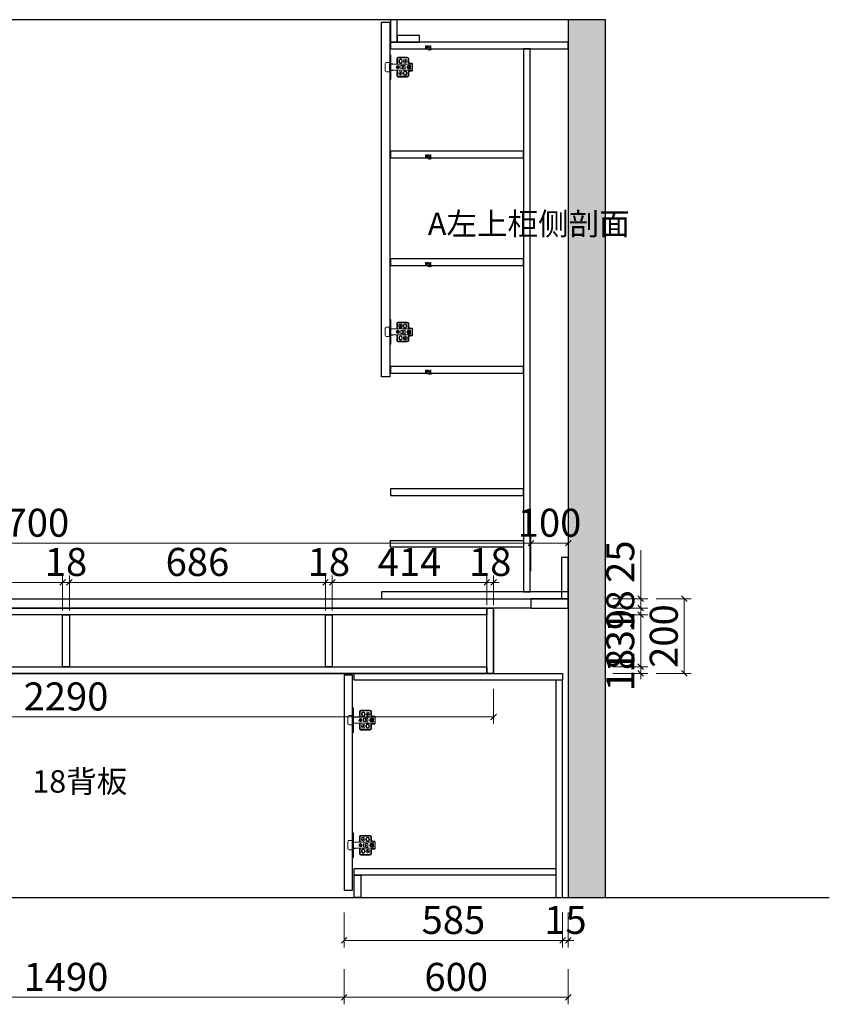
# Model space of a CAD drawing. Units: millimetres. Extents: x 29566289 to 29576072, y 156087 to 160360.
# Drawn here: x 29573904 to 29576072, y 157439 to 160075 of the extents above; entities that cross this region are included whole.
import ezdxf

# ---------------------------------------------------------------- set-up
doc = ezdxf.new("R2010")
doc.units = ezdxf.units.MM
doc.header["$MEASUREMENT"] = 0
doc.header["$PDMODE"] = 3
for name, color, linetype in [('帝森基层', 8, 'Continuous'), ('帝森木制品', 7, 'Continuous'), ('曾工木制品', 7, 'Continuous')]:
    doc.layers.add(name, color=color, linetype=linetype)
doc.styles.add('帝森标注0.5', font='txt', dxfattribs={"width": 0.5})
doc.dimstyles.new('帝森标注', dxfattribs={"dimscale": 15, "dimtxt": 5, "dimasz": 1, "dimexe": 1.25, "dimexo": 0.5, "dimgap": 0.5, "dimtad": 1, "dimdec": 0, "dimdsep": 46, "dimtxsty": '帝森标注0.5', "dimblk": 'OBLIQUE', "dimcen": 2.5, "dimclrd": 3, "dimclre": 3, "dimclrt": 1, "dimadec": 0, "dimazin": 0, "dimtfac": 1, "dimtdec": 0, "dimtix": 1, "dimtmove": 1, "dimatfit": 2, "dimldrblk": 'CCD_Leader_Arrow', "dimfxl": 5, "dimfxlon": 1, "dimlwd": 5, "dimlwe": 5, "dimarcsym": 0})

# ---------------------------------------------------------------- blocks, each defined once
blk = doc.blocks.new('A$C09710BB6')
at = {"layer": '曾工木制品', "color": 4, "linetype": 'ByBlock', "lineweight": 5}
for p, q in [((10, 55.5), (10, 47.5)), ((12, 55.5), (12, 47.5)), ((38, 59.5), (14, 59.5)), ((38, 57.5), (14, 57.5)), ((40, 41), (40, 55.5)), ((42, 43), (42, 55.5)), ((58, 66), (61, 66)), ((58, 66), (58, 33)), ((58, 55), (61, 52)), ((61, 66), (61, 33)), ((0, 41.5), (2, 43.5)), ((0, 41.5), (0, 36.5)), ((6, 41.5), (0, 41.5)), ((0, 41), (58, 41)), ((0, 36.5), (0, 24.5)), ((3.7, 35.5), (0, 36.5)), ((3.7, 30.5), (0, 29.5)), ((6, 43.5), (2, 43.5)), ((5.8, 33.6), (8.5, 33.6)), ((5.8, 32.5), (8.5, 32.5)), ((8, 38), (10, 38)), ((8, 28), (10, 28)), ((8.5, 33.6), (8.5, 37.3)), ((9.6, 36.6), (8.5, 36.6)), ((8.5, 28.8), (8.5, 32.5)), ((9.6, 29.4), (8.5, 29.4)), ((9.6, 33.6), (9.6, 37.2)), ((9.6, 33.6), (12.2, 33.6)), ((9.6, 28.8), (9.6, 32.5)), ((9.6, 32.5), (12.2, 32.5)), ((20, 37.8), (20, 28.3)), ((25, 37.8), (20, 37.8)), ((25, 28.3), (20, 28.3)), ((25, 37.8), (25, 37)), ((31, 37), (25, 37)), ((25, 29), (25, 28.3)), ((31, 29), (25, 29)), ((27.5, 50.5), (27.5, 47.5)), ((29, 50.5), (29, 47.5)), ((31, 37), (31, 29)), ((35, 50.5), (35, 47.5)), ((35.5, 33.6), (38.5, 33.6)), ((35.5, 32.5), (38.5, 32.5)), ((36.5, 50.5), (36.5, 47.5)), ((38.5, 33.6), (38.5, 36.5)), ((38.5, 29.5), (38.5, 32.5)), ((39.6, 33.6), (39.6, 36.5)), ((39.6, 33.6), (42.5, 33.6)), ((39.6, 29.5), (39.6, 32.5)), ((39.6, 32.5), (42.5, 32.5)), ((40, 41), (42, 43)), ((52.5, 41.6), (52.5, 41)), ((52.5, 41.6), (56.5, 41.6)), ((56.5, 41.6), (56.5, 41)), ((61, 48), (58, 45)), ((58, 43), (61, 43)), ((58, 0), (58, 33)), ((61, 45.5), (70, 45.5)), ((61, 0), (61, 33)), ((62, 42), (62, 33)), ((62, 24), (62, 33)), ((73, 42.5), (73, 23.5)), ((73, 23.5), (73, 33)), ((0, 25), (58, 25)), ((6, 24.5), (0, 24.5)), ((0, 24.5), (2, 22.5)), ((6, 22.5), (2, 22.5)), ((10, 18.5), (10, 10.5)), ((12, 18.5), (12, 10.5)), ((14, 8.5), (38, 8.5)), ((14, 6.5), (38, 6.5)), ((15.5, 15.5), (15.5, 18.5)), ((17, 15.5), (17, 18.5)), ((23, 15.5), (23, 18.5)), ((24.5, 15.5), (24.5, 18.5)), ((40, 10.5), (40, 25)), ((40, 25), (42, 23)), ((42, 10.5), (42, 23)), ((52.5, 24.4), (52.5, 25)), ((52.5, 24.4), (56.5, 24.4)), ((56.5, 24.4), (56.5, 25)), ((58, 23), (61, 23)), ((61, 18), (58, 21)), ((58, 11), (61, 14)), ((58, 0), (61, 0)), ((61, 20.5), (70, 20.5))]:
    blk.add_line(p, q, dxfattribs=at)
for centre, radius in [((19.5, 49), 5), ((19.5, 49), 2), ((25, 33), 2), ((39, 33), 4.5), ((39, 33), 3.5), ((32, 17), 5), ((32, 17), 2)]:
    blk.add_circle(centre, radius, dxfattribs=at)
for centre, radius, start, end in [((14, 55.5), 4, 90, 180), ((14, 55.5), 2, 90, 180), ((32, 50.5), 4.5, 0, 180), ((32, 50.5), 3, 0, 180), ((38, 55.5), 4, 0, 90), ((38, 55.5), 2, 0, 90), ((8, 33), 5, 90, 150), ((8, 33), 5, 210, 270), ((9, 33), 4.25, 97.4356, 180), ((9, 33), 4.25, 180, 262.5644), ((9, 33), 3.25, 170.2569, 189.7431), ((6, 47.5), 6, 270, 0), ((6, 47.5), 4, 270, 0), ((9, 33), 4.25, 0, 82.5644), ((9, 33), 4.25, 277.4356, 0), ((10, 33), 5, 270, 90), ((9, 33), 3.25, 350.2569, 9.7431), ((32, 47.5), 4.5, 180, 0), ((32, 47.5), 3, 180, 0), ((60.7, 41.7), 1.32, 13.8617, 77.6771), ((70, 42.5), 3, 0, 90), ((6, 18.5), 6, 0, 90), ((6, 18.5), 4, 0, 90), ((14, 10.5), 4, 180, 270), ((14, 10.5), 2, 180, 270), ((20, 18.5), 4.5, 0, 180), ((20, 15.5), 4.5, 180, 0), ((20, 18.5), 3, 0, 180), ((20, 15.5), 3, 180, 0), ((38, 10.5), 2, 270, 0), ((38, 10.5), 4, 270, 0), ((60.7, 24.3), 1.32, 282.3229, 346.1383), ((70, 23.5), 3, 270, 0)]:
    blk.add_arc(centre, radius, start, end, dxfattribs=at)
blk = doc.blocks.new('_Oblique')
at = {"color": 0, "linetype": 'ByBlock', "lineweight": -2}
blk.add_line((-0.5, -0.5), (0.5, 0.5), dxfattribs=at)
blk = doc.blocks.new('*D92')
at = {"layer": 'Defpoints', "color": 0, "ltscale": 3, "transparency": 16777216}
for p in [(29575272.6, 158673.1), (29572572.6, 158524.5), (29575272.6, 158512)]:
    blk.add_point(p, dxfattribs=at)
at = {"layer": '帝森木制品', "color": 3, "lineweight": 5, "ltscale": 3, "transparency": 16777216}
for p, q in [((29572572.6, 158598.1), (29572572.6, 158691.9)), ((29575272.6, 158598.1), (29575272.6, 158691.9)), ((29572572.6, 158673.1), (29575272.6, 158673.1))]:
    blk.add_line(p, q, dxfattribs=at)
at = {"layer": '帝森木制品', "color": 3, "lineweight": 5, "ltscale": 3, "transparency": 16777216, "xscale": 15, "yscale": 15, "zscale": 15, "rotation": 180}
blk.add_blockref('_Oblique', (29572572.6, 158673.1), dxfattribs=at)
at = {"layer": '帝森木制品', "color": 3, "lineweight": 5, "ltscale": 3, "transparency": 16777216, "xscale": 15, "yscale": 15, "zscale": 15}
blk.add_blockref('_Oblique', (29575272.6, 158673.1), dxfattribs=at)
at = {"layer": '帝森木制品', "color": 1, "ltscale": 3, "transparency": 16777216, "insert": (29573922.6, 158718.1), "char_height": 75, "attachment_point": 5, "style": '帝森标注0.5'}
blk.add_mtext('2700', dxfattribs=at)
blk = doc.blocks.new('CCD_Leader_Arrow')
at = {"color": 0, "linetype": 'ByBlock'}
blk.add_line((0, 0), (-1, 0), dxfattribs=at)
for points in [[(-0.86, 0.67), (-0.6, 0.85), (-0.24, 0), (0, 0)], [(-0.86, -0.67), (-0.6, -0.85), (-0.24, 0), (0, 0)]]:
    blk.add_solid(points, dxfattribs=at)
blk = doc.blocks.new('*D93')
at = {"layer": 'Defpoints', "color": 0, "ltscale": 3, "transparency": 16777216}
for p in [(29575372.6, 158673.1), (29575372.6, 158533.5), (29575272.6, 158512)]:
    blk.add_point(p, dxfattribs=at)
at = {"layer": '帝森木制品', "color": 3, "lineweight": 5, "ltscale": 3, "transparency": 16777216}
for p, q in [((29575272.6, 158598.1), (29575272.6, 158691.9)), ((29575372.6, 158598.1), (29575372.6, 158691.9)), ((29575272.6, 158673.1), (29575372.6, 158673.1))]:
    blk.add_line(p, q, dxfattribs=at)
at = {"layer": '帝森木制品', "color": 3, "lineweight": 5, "ltscale": 3, "transparency": 16777216, "xscale": 15, "yscale": 15, "zscale": 15, "rotation": 180}
blk.add_blockref('_Oblique', (29575272.6, 158673.1), dxfattribs=at)
at = {"layer": '帝森木制品', "color": 3, "lineweight": 5, "ltscale": 3, "transparency": 16777216, "xscale": 15, "yscale": 15, "zscale": 15}
blk.add_blockref('_Oblique', (29575372.6, 158673.1), dxfattribs=at)
at = {"layer": '帝森木制品', "color": 1, "ltscale": 3, "transparency": 16777216, "insert": (29575322.6, 158718.1), "char_height": 75, "attachment_point": 5, "style": '帝森标注0.5'}
blk.add_mtext('100', dxfattribs=at)
blk = doc.blocks.new('*D96')
at = {"layer": 'Defpoints', "color": 0, "ltscale": 3, "transparency": 16777216}
for p in [(29574018.6, 158568.2), (29573332.6, 158481.5), (29574018.6, 158481.5)]:
    blk.add_point(p, dxfattribs=at)
at = {"layer": '帝森木制品', "color": 3, "lineweight": 5, "ltscale": 3, "transparency": 16777216}
for p, q in [((29573332.6, 158493.2), (29573332.6, 158586.9)), ((29574018.6, 158493.2), (29574018.6, 158586.9)), ((29573332.6, 158568.2), (29574018.6, 158568.2))]:
    blk.add_line(p, q, dxfattribs=at)
at = {"layer": '帝森木制品', "color": 3, "lineweight": 5, "ltscale": 3, "transparency": 16777216, "xscale": 15, "yscale": 15, "zscale": 15, "rotation": 180}
blk.add_blockref('_Oblique', (29573332.6, 158568.2), dxfattribs=at)
at = {"layer": '帝森木制品', "color": 3, "lineweight": 5, "ltscale": 3, "transparency": 16777216, "xscale": 15, "yscale": 15, "zscale": 15}
blk.add_blockref('_Oblique', (29574018.6, 158568.2), dxfattribs=at)
at = {"layer": '帝森木制品', "color": 1, "ltscale": 3, "transparency": 16777216, "insert": (29573675.6, 158613.2), "char_height": 75, "attachment_point": 5, "style": '帝森标注0.5'}
blk.add_mtext('686', dxfattribs=at)
blk = doc.blocks.new('*D97')
at = {"layer": 'Defpoints', "color": 0, "ltscale": 3, "transparency": 16777216}
for p in [(29574036.6, 158568.2), (29574018.6, 158481.5), (29574036.6, 158481.5)]:
    blk.add_point(p, dxfattribs=at)
at = {"layer": '帝森木制品', "color": 3, "lineweight": 5, "ltscale": 3, "transparency": 16777216}
for p, q in [((29574018.6, 158493.2), (29574018.6, 158586.9)), ((29574036.6, 158493.2), (29574036.6, 158586.9)), ((29574018.6, 158568.2), (29574003.6, 158568.2)), ((29574018.6, 158568.2), (29574036.6, 158568.2)), ((29574036.6, 158568.2), (29574051.6, 158568.2))]:
    blk.add_line(p, q, dxfattribs=at)
at = {"layer": '帝森木制品', "color": 3, "lineweight": 5, "ltscale": 3, "transparency": 16777216, "xscale": 15, "yscale": 15, "zscale": 15}
blk.add_blockref('_Oblique', (29574018.6, 158568.2), dxfattribs=at)
at = {"layer": '帝森木制品', "color": 3, "lineweight": 5, "ltscale": 3, "transparency": 16777216, "xscale": 15, "yscale": 15, "zscale": 15, "rotation": 180}
blk.add_blockref('_Oblique', (29574036.6, 158568.2), dxfattribs=at)
at = {"layer": '帝森木制品', "color": 1, "ltscale": 3, "transparency": 16777216, "insert": (29574027.6, 158613.2), "char_height": 75, "attachment_point": 5, "style": '帝森标注0.5'}
blk.add_mtext('18', dxfattribs=at)
blk = doc.blocks.new('*D98')
at = {"layer": 'Defpoints', "color": 0, "ltscale": 3, "transparency": 16777216}
for p in [(29574722.6, 158568.2), (29574036.6, 158481.5), (29574722.6, 158481.5)]:
    blk.add_point(p, dxfattribs=at)
at = {"layer": '帝森木制品', "color": 3, "lineweight": 5, "ltscale": 3, "transparency": 16777216}
for p, q in [((29574036.6, 158493.2), (29574036.6, 158586.9)), ((29574722.6, 158493.2), (29574722.6, 158586.9)), ((29574036.6, 158568.2), (29574722.6, 158568.2))]:
    blk.add_line(p, q, dxfattribs=at)
at = {"layer": '帝森木制品', "color": 3, "lineweight": 5, "ltscale": 3, "transparency": 16777216, "xscale": 15, "yscale": 15, "zscale": 15, "rotation": 180}
blk.add_blockref('_Oblique', (29574036.6, 158568.2), dxfattribs=at)
at = {"layer": '帝森木制品', "color": 3, "lineweight": 5, "ltscale": 3, "transparency": 16777216, "xscale": 15, "yscale": 15, "zscale": 15}
blk.add_blockref('_Oblique', (29574722.6, 158568.2), dxfattribs=at)
at = {"layer": '帝森木制品', "color": 1, "ltscale": 3, "transparency": 16777216, "insert": (29574379.6, 158613.2), "char_height": 75, "attachment_point": 5, "style": '帝森标注0.5'}
blk.add_mtext('686', dxfattribs=at)
blk = doc.blocks.new('*D99')
at = {"layer": 'Defpoints', "color": 0, "ltscale": 3, "transparency": 16777216}
for p in [(29574740.6, 158568.2), (29574722.6, 158481.5), (29574740.6, 158481.5)]:
    blk.add_point(p, dxfattribs=at)
at = {"layer": '帝森木制品', "color": 3, "lineweight": 5, "ltscale": 3, "transparency": 16777216}
for p, q in [((29574722.6, 158493.2), (29574722.6, 158586.9)), ((29574740.6, 158493.2), (29574740.6, 158586.9)), ((29574722.6, 158568.2), (29574707.6, 158568.2)), ((29574722.6, 158568.2), (29574740.6, 158568.2)), ((29574740.6, 158568.2), (29574755.6, 158568.2))]:
    blk.add_line(p, q, dxfattribs=at)
at = {"layer": '帝森木制品', "color": 3, "lineweight": 5, "ltscale": 3, "transparency": 16777216, "xscale": 15, "yscale": 15, "zscale": 15}
blk.add_blockref('_Oblique', (29574722.6, 158568.2), dxfattribs=at)
at = {"layer": '帝森木制品', "color": 3, "lineweight": 5, "ltscale": 3, "transparency": 16777216, "xscale": 15, "yscale": 15, "zscale": 15, "rotation": 180}
blk.add_blockref('_Oblique', (29574740.6, 158568.2), dxfattribs=at)
at = {"layer": '帝森木制品', "color": 1, "ltscale": 3, "transparency": 16777216, "insert": (29574731.6, 158613.2), "char_height": 75, "attachment_point": 5, "style": '帝森标注0.5'}
blk.add_mtext('18', dxfattribs=at)
blk = doc.blocks.new('*D100')
at = {"layer": 'Defpoints', "color": 0, "ltscale": 3, "transparency": 16777216}
for p in [(29575154.6, 158568.2), (29575154.6, 158499.5), (29574740.6, 158481.5)]:
    blk.add_point(p, dxfattribs=at)
at = {"layer": '帝森木制品', "color": 3, "lineweight": 5, "ltscale": 3, "transparency": 16777216}
for p, q in [((29574740.6, 158493.2), (29574740.6, 158586.9)), ((29575154.6, 158507), (29575154.6, 158586.9)), ((29574740.6, 158568.2), (29575154.6, 158568.2))]:
    blk.add_line(p, q, dxfattribs=at)
at = {"layer": '帝森木制品', "color": 3, "lineweight": 5, "ltscale": 3, "transparency": 16777216, "xscale": 15, "yscale": 15, "zscale": 15, "rotation": 180}
blk.add_blockref('_Oblique', (29574740.6, 158568.2), dxfattribs=at)
at = {"layer": '帝森木制品', "color": 3, "lineweight": 5, "ltscale": 3, "transparency": 16777216, "xscale": 15, "yscale": 15, "zscale": 15}
blk.add_blockref('_Oblique', (29575154.6, 158568.2), dxfattribs=at)
at = {"layer": '帝森木制品', "color": 1, "ltscale": 3, "transparency": 16777216, "insert": (29574947.6, 158613.2), "char_height": 75, "attachment_point": 5, "style": '帝森标注0.5'}
blk.add_mtext('414', dxfattribs=at)
blk = doc.blocks.new('*D102')
at = {"layer": 'Defpoints', "color": 0, "ltscale": 3, "transparency": 16777216}
for p in [(29573282.6, 157744.5), (29574772.6, 157744.5), (29574772.6, 157457.4)]:
    blk.add_point(p, dxfattribs=at)
at = {"layer": '帝森木制品', "color": 3, "lineweight": 5, "ltscale": 3, "transparency": 16777216}
for p, q in [((29573282.6, 157532.4), (29573282.6, 157438.7)), ((29574772.6, 157532.4), (29574772.6, 157438.7)), ((29573282.6, 157457.4), (29574772.6, 157457.4))]:
    blk.add_line(p, q, dxfattribs=at)
at = {"layer": '帝森木制品', "color": 3, "lineweight": 5, "ltscale": 3, "transparency": 16777216, "xscale": 15, "yscale": 15, "zscale": 15, "rotation": 180}
blk.add_blockref('_Oblique', (29573282.6, 157457.4), dxfattribs=at)
at = {"layer": '帝森木制品', "color": 3, "lineweight": 5, "ltscale": 3, "transparency": 16777216, "xscale": 15, "yscale": 15, "zscale": 15}
blk.add_blockref('_Oblique', (29574772.6, 157457.4), dxfattribs=at)
at = {"layer": '帝森木制品', "color": 1, "ltscale": 3, "transparency": 16777216, "insert": (29574027.6, 157502.4), "char_height": 75, "attachment_point": 5, "style": '帝森标注0.5'}
blk.add_mtext('1490', dxfattribs=at)
blk = doc.blocks.new('*D103')
at = {"layer": 'Defpoints', "color": 0, "ltscale": 3, "transparency": 16777216}
for p in [(29574772.6, 157744.5), (29575372.6, 157724.5), (29575372.6, 157457.4)]:
    blk.add_point(p, dxfattribs=at)
at = {"layer": '帝森木制品', "color": 3, "lineweight": 5, "ltscale": 3, "transparency": 16777216}
for p, q in [((29574772.6, 157532.4), (29574772.6, 157438.7)), ((29575372.6, 157532.4), (29575372.6, 157438.7)), ((29574772.6, 157457.4), (29575372.6, 157457.4))]:
    blk.add_line(p, q, dxfattribs=at)
at = {"layer": '帝森木制品', "color": 3, "lineweight": 5, "ltscale": 3, "transparency": 16777216, "xscale": 15, "yscale": 15, "zscale": 15, "rotation": 180}
blk.add_blockref('_Oblique', (29574772.6, 157457.4), dxfattribs=at)
at = {"layer": '帝森木制品', "color": 3, "lineweight": 5, "ltscale": 3, "transparency": 16777216, "xscale": 15, "yscale": 15, "zscale": 15}
blk.add_blockref('_Oblique', (29575372.6, 157457.4), dxfattribs=at)
at = {"layer": '帝森木制品', "color": 1, "ltscale": 3, "transparency": 16777216, "insert": (29575072.6, 157502.4), "char_height": 75, "attachment_point": 5, "style": '帝森标注0.5'}
blk.add_mtext('600', dxfattribs=at)
blk = doc.blocks.new('*D104')
at = {"layer": 'Defpoints', "color": 0, "ltscale": 3, "transparency": 16777216}
for p in [(29574772.6, 157744.5), (29575357.6, 157724.5), (29574772.6, 157609.8)]:
    blk.add_point(p, dxfattribs=at)
at = {"layer": '帝森木制品', "color": 3, "lineweight": 5, "ltscale": 3, "transparency": 16777216}
for p, q in [((29574772.6, 157684.8), (29574772.6, 157591)), ((29575357.6, 157684.8), (29575357.6, 157591)), ((29575357.6, 157609.8), (29574772.6, 157609.8))]:
    blk.add_line(p, q, dxfattribs=at)
at = {"layer": '帝森木制品', "color": 3, "lineweight": 5, "ltscale": 3, "transparency": 16777216, "xscale": 15, "yscale": 15, "zscale": 15, "rotation": 180}
blk.add_blockref('_Oblique', (29574772.6, 157609.8), dxfattribs=at)
at = {"layer": '帝森木制品', "color": 3, "lineweight": 5, "ltscale": 3, "transparency": 16777216, "xscale": 15, "yscale": 15, "zscale": 15}
blk.add_blockref('_Oblique', (29575357.6, 157609.8), dxfattribs=at)
at = {"layer": '帝森木制品', "color": 1, "ltscale": 3, "transparency": 16777216, "insert": (29575065.1, 157654.8), "char_height": 75, "attachment_point": 5, "style": '帝森标注0.5'}
blk.add_mtext('585', dxfattribs=at)
blk = doc.blocks.new('*D105')
at = {"layer": 'Defpoints', "color": 0, "ltscale": 3, "transparency": 16777216}
for p in [(29575357.6, 157724.5), (29575372.6, 157724.5), (29575372.6, 157609.8)]:
    blk.add_point(p, dxfattribs=at)
at = {"layer": '帝森木制品', "color": 3, "lineweight": 5, "ltscale": 3, "transparency": 16777216}
for p, q in [((29575357.6, 157684.8), (29575357.6, 157591)), ((29575372.6, 157684.8), (29575372.6, 157591)), ((29575357.6, 157609.8), (29575342.6, 157609.8)), ((29575357.6, 157609.8), (29575372.6, 157609.8)), ((29575372.6, 157609.8), (29575387.6, 157609.8))]:
    blk.add_line(p, q, dxfattribs=at)
at = {"layer": '帝森木制品', "color": 3, "lineweight": 5, "ltscale": 3, "transparency": 16777216, "xscale": 15, "yscale": 15, "zscale": 15}
blk.add_blockref('_Oblique', (29575357.6, 157609.8), dxfattribs=at)
at = {"layer": '帝森木制品', "color": 3, "lineweight": 5, "ltscale": 3, "transparency": 16777216, "xscale": 15, "yscale": 15, "zscale": 15, "rotation": 180}
blk.add_blockref('_Oblique', (29575372.6, 157609.8), dxfattribs=at)
at = {"layer": '帝森木制品', "color": 1, "ltscale": 3, "transparency": 16777216, "insert": (29575365.1, 157654.8), "char_height": 75, "attachment_point": 5, "style": '帝森标注0.5'}
blk.add_mtext('15', dxfattribs=at)
blk = doc.blocks.new('A$C68FD29DD')
at = {"layer": '曾工木制品', "color": 4, "linetype": 'Continuous', "lineweight": 9}
for p, q in [((1.7, 3.2), (0.2, 3.2)), ((0.2, 3.2), (0.2, 2.4)), ((0.5, 2.2), (1.4, 2.2)), ((1.6, 10.1), (1.2, 9.7)), ((1.2, 9.7), (1.2, 9.7)), ((1.2, 9.7), (1.6, 9.2)), ((1.6, 8.6), (1.2, 8.2)), ((1.2, 8.2), (1.2, 8.2)), ((1.2, 8.2), (1.6, 7.7)), ((1.6, 7.1), (1.2, 6.7)), ((1.2, 6.7), (1.2, 6.7)), ((1.2, 6.7), (1.6, 6.2)), ((1.6, 5.6), (1.2, 5.2)), ((1.2, 5.2), (1.2, 5.2)), ((1.2, 5.2), (1.6, 4.7)), ((1.7, 10.9), (1.7, 10.3)), ((1.7, 9.1), (1.7, 8.8)), ((1.7, 7.6), (1.7, 7.3)), ((1.7, 6.1), (1.7, 5.8)), ((1.7, 4.6), (1.7, 3.2)), ((4, 11.2), (2, 11.2)), ((2.7, 4.7), (2.7, 9.9)), ((2.8, 2.8), (8.8, 8.8)), ((3, 10.2), (4, 10.2)), ((8.8, 10.2), (3.1, 4.5)), ((4.2, 10.4), (4.2, 10.9)), ((7.2, 10.9), (7.2, 10.4)), ((11.2, 11.2), (7.5, 11.2)), ((7.5, 10.2), (8.8, 10.2)), ((9.2, 9.8), (9.9, 10.5)), ((9.5, 9.5), (9.2, 9.8)), ((9.4, 9.4), (9.5, 9.5)), ((9.5, 9.7), (10, 10.3)), ((13.8, 5.5), (9.5, 9.7)), ((9.9, 10.5), (14.6, 5.9)), ((10, 10.3), (14.3, 6)), ((10.7, 3.2), (10.2, 3.2)), ((10.2, 3.2), (10.2, 2.4)), ((10.5, 2.2), (16.5, 2.2)), ((11.3, 4.2), (10.7, 3.7)), ((10.7, 3.7), (10.8, 3.6)), ((11.2, 10.7), (11.2, 11.2)), ((13.8, 8.1), (11.3, 10.6)), ((12.7, 3.2), (11.6, 4.2)), ((12.2, 5.1), (11.8, 4.8)), ((11.8, 4.4), (13, 3.2)), ((12.7, 4.9), (12.5, 5.1)), ((12.7, 10.9), (12.7, 10.4)), ((13.4, 5.6), (12.7, 4.9)), ((13, 3.2), (12.7, 3.2)), ((15, 11.2), (13, 11.2)), ((13, 10.2), (14, 10.2)), ((13.8, 5.2), (13.4, 5.6)), ((14.3, 6), (13.8, 5.5)), ((14.6, 5.9), (13.8, 5.2)), ((14.2, 9.9), (14.2, 8.3)), ((15.2, 10.3), (15.2, 10.9)), ((15.7, 9.7), (15.2, 10.2)), ((15.2, 8.8), (15.2, 9.1)), ((15.2, 7.3), (15.2, 7.6)), ((15.2, 5.8), (15.2, 6.1)), ((15.2, 3.2), (15.2, 4.6)), ((16.7, 3.2), (15.2, 3.2)), ((15.3, 9.2), (15.7, 9.7)), ((15.7, 8.2), (15.3, 8.6)), ((15.3, 7.7), (15.7, 8.2)), ((15.7, 6.7), (15.3, 7.1)), ((15.3, 6.2), (15.7, 6.7)), ((15.7, 5.2), (15.3, 5.6)), ((15.3, 4.7), (15.7, 5.2)), ((15.7, 9.7), (15.7, 9.7)), ((15.7, 8.2), (15.7, 8.2)), ((15.7, 6.7), (15.7, 6.7)), ((15.7, 5.2), (15.7, 5.2)), ((16.7, 2.4), (16.7, 3.2))]:
    blk.add_line(p, q, dxfattribs=at)
at = {"layer": '曾工木制品', "color": 40}
for p, q in [((2, 1.2), (0.8, 0)), ((4.1, 1.2), (3, 0)), ((6.3, 1.2), (5.1, 0)), ((8.5, 1.2), (7.3, 0))]:
    blk.add_line(p, q, dxfattribs=at)
at = {"layer": '曾工木制品', "color": 4, "linetype": 'Continuous', "lineweight": 9}
for centre, radius, start, end in [((0.5, 2.4), 0.25, 180, 270), ((1.4, 4.2), 2, 270, 315), ((1.5, 10.3), 0.25, 315, 360), ((1.5, 9.1), 0.25, 360, 45), ((1.5, 8.8), 0.25, 315, 0), ((1.5, 7.6), 0.25, 360, 45), ((1.5, 7.3), 0.25, 315, 0), ((1.5, 6.1), 0.25, 360, 45), ((1.5, 5.8), 0.25, 315, 360), ((1.5, 4.6), 0.25, 360, 45), ((2, 10.9), 0.25, 90, 180), ((3, 9.9), 0.25, 90, 180), ((3, 4.7), 0.25, 180, 315), ((4, 10.9), 0.25, 0, 90), ((4, 10.4), 0.25, 270, 0), ((7.5, 10.9), 0.25, 90, 180), ((7.5, 10.4), 0.25, 180, 270), ((9.2, 9), 0.403, 352.6986, 189.7993), ((12.9, 9.4), 4.21, 186.0671, 263.9329), ((13, 9.6), 3.51, 189.6286, 261.8411), ((10.5, 2.4), 0.25, 180, 270), ((10.7, 3.4), 0.25, 270, 45), ((11.3, 10.7), 0.135, 202.5, 247.5), ((11.4, 4.1), 0.25, 45, 135), ((12, 4.6), 0.25, 135, 225), ((12.3, 4.9), 0.25, 45, 135), ((12.6, 5.7), 0.44, 261.9218, 95.7951), ((13, 10.9), 0.25, 90, 180), ((13, 10.4), 0.25, 180, 270), ((13, 10.4), 0.25, 180, 270), ((14, 8.3), 0.25, 225, 0), ((14, 8.3), 0.25, 225, 0), ((14, 9.9), 0.25, 0, 90), ((14, 9.9), 0.25, 0, 90), ((15, 10.9), 0.25, 0, 90), ((15, 10.9), 0.25, 0, 90), ((15.3, 10.2), 0.135, 157.5, 202.5), ((15.5, 9.1), 0.25, 135, 180), ((15.5, 8.8), 0.25, 180, 225), ((15.5, 7.6), 0.25, 135, 180), ((15.5, 7.3), 0.25, 180, 225), ((15.5, 6.1), 0.25, 135, 180), ((15.5, 5.8), 0.25, 180, 225), ((15.5, 4.6), 0.25, 135, 180), ((16.5, 2.4), 0.25, 270, 0)]:
    blk.add_arc(centre, radius, start, end, dxfattribs=at)
blk = doc.blocks.new('*D108')
at = {"layer": 'Defpoints', "color": 0, "ltscale": 3, "transparency": 16777216}
for p in [(29575172.6, 158568.2), (29575154.6, 158499.5), (29575172.6, 158499.5)]:
    blk.add_point(p, dxfattribs=at)
at = {"layer": '帝森木制品', "color": 3, "lineweight": 5, "ltscale": 3, "transparency": 16777216}
for p, q in [((29575154.6, 158507), (29575154.6, 158586.9)), ((29575172.6, 158507), (29575172.6, 158586.9)), ((29575154.6, 158568.2), (29575139.6, 158568.2)), ((29575154.6, 158568.2), (29575172.6, 158568.2)), ((29575172.6, 158568.2), (29575187.6, 158568.2))]:
    blk.add_line(p, q, dxfattribs=at)
at = {"layer": '帝森木制品', "color": 3, "lineweight": 5, "ltscale": 3, "transparency": 16777216, "xscale": 15, "yscale": 15, "zscale": 15}
blk.add_blockref('_Oblique', (29575154.6, 158568.2), dxfattribs=at)
at = {"layer": '帝森木制品', "color": 3, "lineweight": 5, "ltscale": 3, "transparency": 16777216, "xscale": 15, "yscale": 15, "zscale": 15, "rotation": 180}
blk.add_blockref('_Oblique', (29575172.6, 158568.2), dxfattribs=at)
at = {"layer": '帝森木制品', "color": 1, "ltscale": 3, "transparency": 16777216, "insert": (29575163.6, 158613.2), "char_height": 75, "attachment_point": 5, "style": '帝森标注0.5'}
blk.add_mtext('18', dxfattribs=at)
blk = doc.blocks.new('*D110')
at = {"layer": 'Defpoints', "color": 0, "ltscale": 3, "transparency": 16777216}
for p in [(29572882.6, 158324.5), (29575172.6, 158324.5), (29575172.6, 158208.1)]:
    blk.add_point(p, dxfattribs=at)
at = {"layer": '帝森木制品', "color": 3, "lineweight": 5, "ltscale": 3, "transparency": 16777216}
for p, q in [((29572882.6, 158283.1), (29572882.6, 158189.3)), ((29575172.6, 158283.1), (29575172.6, 158189.3)), ((29572882.6, 158208.1), (29575172.6, 158208.1))]:
    blk.add_line(p, q, dxfattribs=at)
at = {"layer": '帝森木制品', "color": 3, "lineweight": 5, "ltscale": 3, "transparency": 16777216, "xscale": 15, "yscale": 15, "zscale": 15, "rotation": 180}
blk.add_blockref('_Oblique', (29572882.6, 158208.1), dxfattribs=at)
at = {"layer": '帝森木制品', "color": 3, "lineweight": 5, "ltscale": 3, "transparency": 16777216, "xscale": 15, "yscale": 15, "zscale": 15}
blk.add_blockref('_Oblique', (29575172.6, 158208.1), dxfattribs=at)
at = {"layer": '帝森木制品', "color": 1, "ltscale": 3, "transparency": 16777216, "insert": (29574027.6, 158253.1), "char_height": 75, "attachment_point": 5, "style": '帝森标注0.5'}
blk.add_mtext('2290', dxfattribs=at)
blk = doc.blocks.new('*D111')
at = {"layer": 'Defpoints', "color": 0, "ltscale": 3, "transparency": 16777216}
for p in [(29575135.4, 158524.5), (29575135.4, 158499.5), (29575566.7, 158499.5)]:
    blk.add_point(p, dxfattribs=at)
at = {"layer": '帝森木制品', "color": 3, "lineweight": 5, "ltscale": 3, "transparency": 16777216}
for p, q in [((29575566.7, 158654.8), (29575566.7, 158524.5)), ((29575491.7, 158524.5), (29575585.5, 158524.5)), ((29575566.7, 158524.5), (29575566.7, 158499.5)), ((29575491.7, 158499.5), (29575585.5, 158499.5))]:
    blk.add_line(p, q, dxfattribs=at)
at = {"layer": '帝森木制品', "color": 3, "lineweight": 5, "ltscale": 3, "transparency": 16777216, "xscale": 15, "yscale": 15, "zscale": 15}
for p, rotation in [((29575566.7, 158524.5), 90), ((29575566.7, 158499.5), 270)]:
    blk.add_blockref('_Oblique', p, dxfattribs=dict(at, rotation=rotation))
at = {"layer": '帝森木制品', "color": 1, "ltscale": 3, "transparency": 16777216, "insert": (29575521.7, 158623.6), "char_height": 75, "attachment_point": 5, "rotation": 90, "style": '帝森标注0.5'}
blk.add_mtext('25', dxfattribs=at)
blk = doc.blocks.new('*D112')
at = {"layer": 'Defpoints', "color": 0, "ltscale": 3, "transparency": 16777216}
for p in [(29575135.4, 158499.5), (29575154.6, 158481.5), (29575566.7, 158481.5)]:
    blk.add_point(p, dxfattribs=at)
at = {"layer": '帝森木制品', "color": 3, "lineweight": 5, "ltscale": 3, "transparency": 16777216}
for p, q in [((29575491.7, 158499.5), (29575585.5, 158499.5)), ((29575566.7, 158499.5), (29575566.7, 158514.5)), ((29575566.7, 158499.5), (29575566.7, 158481.5)), ((29575491.7, 158481.5), (29575585.5, 158481.5)), ((29575566.7, 158481.5), (29575566.7, 158466.5))]:
    blk.add_line(p, q, dxfattribs=at)
at = {"layer": '帝森木制品', "color": 3, "lineweight": 5, "ltscale": 3, "transparency": 16777216, "xscale": 15, "yscale": 15, "zscale": 15}
for p, rotation in [((29575566.7, 158499.5), 270), ((29575566.7, 158481.5), 90)]:
    blk.add_blockref('_Oblique', p, dxfattribs=dict(at, rotation=rotation))
at = {"layer": '帝森木制品', "color": 1, "ltscale": 3, "transparency": 16777216, "insert": (29575521.7, 158490.5), "char_height": 75, "attachment_point": 5, "rotation": 90, "style": '帝森标注0.5'}
blk.add_mtext('18', dxfattribs=at)
blk = doc.blocks.new('*D113')
at = {"layer": 'Defpoints', "color": 0, "ltscale": 3, "transparency": 16777216}
for p in [(29575154.6, 158481.5), (29575154.6, 158342.5), (29575566.7, 158342.5)]:
    blk.add_point(p, dxfattribs=at)
at = {"layer": '帝森木制品', "color": 3, "lineweight": 5, "ltscale": 3, "transparency": 16777216}
for p, q in [((29575491.7, 158481.5), (29575585.5, 158481.5)), ((29575566.7, 158481.5), (29575566.7, 158342.5)), ((29575491.7, 158342.5), (29575585.5, 158342.5))]:
    blk.add_line(p, q, dxfattribs=at)
at = {"layer": '帝森木制品', "color": 3, "lineweight": 5, "ltscale": 3, "transparency": 16777216, "xscale": 15, "yscale": 15, "zscale": 15}
for p, rotation in [((29575566.7, 158481.5), 90), ((29575566.7, 158342.5), 270)]:
    blk.add_blockref('_Oblique', p, dxfattribs=dict(at, rotation=rotation))
at = {"layer": '帝森木制品', "color": 1, "ltscale": 3, "transparency": 16777216, "insert": (29575521.7, 158412), "char_height": 75, "attachment_point": 5, "rotation": 90, "style": '帝森标注0.5'}
blk.add_mtext('139', dxfattribs=at)
blk = doc.blocks.new('*D114')
at = {"layer": 'Defpoints', "color": 0, "ltscale": 3, "transparency": 16777216}
for p in [(29575154.6, 158342.5), (29575154.6, 158324.5), (29575566.7, 158324.5)]:
    blk.add_point(p, dxfattribs=at)
at = {"layer": '帝森木制品', "color": 3, "lineweight": 5, "ltscale": 3, "transparency": 16777216}
for p, q in [((29575491.7, 158342.5), (29575585.5, 158342.5)), ((29575566.7, 158342.5), (29575566.7, 158357.5)), ((29575566.7, 158342.5), (29575566.7, 158324.5)), ((29575491.7, 158324.5), (29575585.5, 158324.5)), ((29575566.7, 158324.5), (29575566.7, 158309.5))]:
    blk.add_line(p, q, dxfattribs=at)
at = {"layer": '帝森木制品', "color": 3, "lineweight": 5, "ltscale": 3, "transparency": 16777216, "xscale": 15, "yscale": 15, "zscale": 15}
for p, rotation in [((29575566.7, 158342.5), 270), ((29575566.7, 158324.5), 90)]:
    blk.add_blockref('_Oblique', p, dxfattribs=dict(at, rotation=rotation))
at = {"layer": '帝森木制品', "color": 1, "ltscale": 3, "transparency": 16777216, "insert": (29575521.7, 158333.5), "char_height": 75, "attachment_point": 5, "rotation": 90, "style": '帝森标注0.5'}
blk.add_mtext('18', dxfattribs=at)
blk = doc.blocks.new('*D115')
at = {"layer": 'Defpoints', "color": 0, "ltscale": 3, "transparency": 16777216}
for p in [(29575201.7, 158524.5), (29575172.6, 158324.5), (29575683.2, 158324.5)]:
    blk.add_point(p, dxfattribs=at)
at = {"layer": '帝森木制品', "color": 3, "lineweight": 5, "ltscale": 3, "transparency": 16777216}
for p, q in [((29575608.2, 158524.5), (29575701.9, 158524.5)), ((29575683.2, 158524.5), (29575683.2, 158324.5)), ((29575608.2, 158324.5), (29575701.9, 158324.5))]:
    blk.add_line(p, q, dxfattribs=at)
at = {"layer": '帝森木制品', "color": 3, "lineweight": 5, "ltscale": 3, "transparency": 16777216, "xscale": 15, "yscale": 15, "zscale": 15}
for p, rotation in [((29575683.2, 158524.5), 90), ((29575683.2, 158324.5), 270)]:
    blk.add_blockref('_Oblique', p, dxfattribs=dict(at, rotation=rotation))
at = {"layer": '帝森木制品', "color": 1, "ltscale": 3, "transparency": 16777216, "insert": (29575638.2, 158424.5), "char_height": 75, "attachment_point": 5, "rotation": 90, "style": '帝森标注0.5'}
blk.add_mtext('200', dxfattribs=at)

msp = doc.modelspace()

# ---------------------------------------------------------------- hatches: boundary and pattern name
at = {"layer": '帝森基层', "ltscale": 3}
h = msp.add_hatch(dxfattribs=at)
h.set_pattern_fill('钢筋混凝土', color=256, scale=0.1, angle=90)
h.set_pattern_definition([(135, (251784.528, -155228.875), (-18.80904038, -18.80904038), []), (140, (251803.63, -155228.875), (6.2752135, 71.72601826), [7.5, -82.5]), (85, (251803.63, -155228.875), (-75.21921337, -13.87513336), [6, -66]), (190.4514, (251804.15, -155222.9), (-68.9439542, 57.85093817), [6.374019, -70.1142112]), (136.1842, (251783.63, -155228.875), (16.55190143, 106.72410486), [11.25, -123.75]), (186.6356, (251785.01, -155219.98), (-97.4117871, 93.46627055), [9.5610288, -105.1713]), (81.1842, (251783.63, -155228.88), (-97.4118601, 93.4661945), [9, -99]), (111, (251788.63, -155218.875), (40.26188907, 59.69070521), [7.5, -82.5]), (56, (251788.63, -155218.875), (-72.5150045, 24.3315332), [6, -66]), (161.4514, (251791.98, -155213.9), (-32.25304967, 84.02226286), [6.374019, -70.1142112]), (127.5, (251803.628, -155228.875), (-33.289385383, 1.215985532), [0, -65.2, 0, -67, 0, -66.25]), (97.5, (251803.628, -155228.875), (-39.44117119, 26.306953744), [0, -38.2, 0, -63.7, 0, -25.25]), (57.5, (251803.628, -155251.175), (2.255487173, 53.382243617), [0, -25, 0, -78, 0, -103.5]), (47.5, (251803.63, -155261.175), (-10.01049823, 58.318616934), [0, -32.5, 0, -51.8, 0, -73.5])])
h.paths.add_polyline_path([(29575372.6, 157724.5), (29575472.6, 157724.5), (29575472.6, 160074.5), (29575372.6, 160074.5)])

# ---------------------------------------------------------------- linework, layer by layer
msp.add_lwpolyline([(29575372.6, 157724.5), (29575472.6, 157724.5), (29575472.6, 160074.5), (29575372.6, 160074.5)], close=True, dxfattribs=at)
at = {"layer": '帝森木制品', "ltscale": 3}
msp.add_line((29571992.6, 157724.5), (29576071.8, 157724.5), dxfattribs=at)
for points in [[(29575472.6, 160074.5), (29572552.6, 160074.5), (29572552.6, 157724.5), (29575472.6, 157724.5)], [(29575354.6, 158524.5), (29575372.6, 158524.5), (29575372.6, 158634.5), (29575354.6, 158634.5)], [(29572572.6, 158524.5), (29575272.6, 158524.5), (29575272.6, 158499.5), (29572572.6, 158499.5)], [(29575272.6, 158499.5), (29575372.6, 158499.5), (29575372.6, 158524.5), (29575272.6, 158524.5)]]:
    msp.add_lwpolyline(points, close=True, dxfattribs=at)
at = {"layer": '帝森木制品', "color": 8, "ltscale": 3}
for points in [[(29574896.6, 160014.5), (29574914.6, 160014.5), (29574914.6, 160074.5), (29574896.6, 160074.5)], [(29574872.6, 160067.5), (29574894.6, 160067.5), (29574894.6, 159118.5), (29574872.6, 159118.5)], [(29574914.6, 160014.5), (29574974.6, 160014.5), (29574974.6, 160032.5), (29574914.6, 160032.5)], [(29574896.6, 159996.5), (29575372.6, 159996.5), (29575372.6, 160014.5), (29574896.6, 160014.5)], [(29575252.6, 158542.5), (29575270.6, 158542.5), (29575270.6, 159996.5), (29575252.6, 159996.5)], [(29574896.6, 159704.5), (29575252.6, 159704.5), (29575252.6, 159722.5), (29574896.6, 159722.5)], [(29574896.6, 159416.5), (29575252.6, 159416.5), (29575252.6, 159434.5), (29574896.6, 159434.5)], [(29574896.6, 159128.5), (29575252.6, 159128.5), (29575252.6, 159146.5), (29574896.6, 159146.5)], [(29574896.6, 158800.5), (29575252.6, 158800.5), (29575252.6, 158818.5), (29574896.6, 158818.5)], [(29574896.6, 158680.5), (29575252.6, 158680.5), (29575252.6, 158662.5), (29574896.6, 158662.5)], [(29574872.6, 158524.5), (29575372.6, 158524.5), (29575372.6, 158542.5), (29574872.6, 158542.5)], [(29574772.6, 157744.5), (29574794.6, 157744.5), (29574794.6, 158319.5), (29574772.6, 158319.5)], [(29574799.6, 158324.5), (29575357.6, 158324.5), (29575357.6, 158306.5), (29574799.6, 158306.5)], [(29575357.6, 158306.5), (29575339.6, 158306.5), (29575339.6, 157724.5), (29575357.6, 157724.5)], [(29574799.6, 157802.5), (29575339.6, 157802.5), (29575339.6, 157784.5), (29574799.6, 157784.5)], [(29574799.6, 157784.5), (29574817.6, 157784.5), (29574817.6, 157724.5), (29574799.6, 157724.5)]]:
    msp.add_lwpolyline(points, close=True, dxfattribs=at)
at = {"layer": '帝森木制品', "color": 1, "ltscale": 3}
for points in [[(29572882.6, 158324.5), (29575172.6, 158324.5), (29575172.6, 158499.5), (29572882.6, 158499.5)], [(29572900.6, 158499.5), (29575154.6, 158499.5), (29575154.6, 158481.5), (29572900.6, 158481.5)], [(29575154.6, 158499.5), (29575172.6, 158499.5), (29575172.6, 158324.5), (29575154.6, 158324.5)], [(29574018.6, 158481.5), (29574036.6, 158481.5), (29574036.6, 158342.5), (29574018.6, 158342.5)], [(29574722.6, 158481.5), (29574740.6, 158481.5), (29574740.6, 158342.5), (29574722.6, 158342.5)], [(29572900.6, 158342.5), (29575154.6, 158342.5), (29575154.6, 158324.5), (29572900.6, 158324.5)]]:
    msp.add_lwpolyline(points, close=True, dxfattribs=at)

# ---------------------------------------------------------------- block references
at = {"layer": '曾工木制品', "color": 4, "xscale": -1}
for p in [(29575006, 159993.3), (29575006, 159701.3), (29575006, 159413.3), (29575006, 159125.3)]:
    msp.add_blockref('A$C68FD29DD', p, dxfattribs=at)
at = {"layer": '曾工木制品', "color": 8, "xscale": -1}
for p in [(29574955.6, 159914.5), (29574855.6, 158166.5)]:
    msp.add_blockref('A$C09710BB6', p, dxfattribs=at)
at = {"layer": '曾工木制品', "color": 8, "rotation": 180}
for p in [(29574955.6, 159271.5), (29574855.6, 157897.5)]:
    msp.add_blockref('A$C09710BB6', p, dxfattribs=at)

# ---------------------------------------------------------------- texts
at = {"layer": '帝森木制品', "ltscale": 3, "char_height": 60, "attachment_point": 1, "style": '帝森标注0.5'}
for s, insert in [('A左上柜侧剖面', (29574996.6, 159558)), ('18背板', (29573937.2, 158065.3))]:
    msp.add_mtext_dynamic_manual_height_columns(s, width=491.12, gutter_width=20, heights=[0], dxfattribs=dict(at, insert=insert))

# ---------------------------------------------------------------- dimensions: what is measured, and where the dimension line sits
at = {"layer": '帝森木制品', "ltscale": 3}
for base, p1, p2, picture, middle in [((29575272.6, 158673.1), (29572572.6, 158524.5), (29575272.6, 158512), '*D92', (29573922.6, 158718.1)), ((29575372.6, 158673.1), (29575272.6, 158512), (29575372.6, 158533.5), '*D93', (29575322.6, 158718.1)), ((29574018.6, 158568.2), (29573332.6, 158481.5), (29574018.6, 158481.5), '*D96', (29573675.6, 158613.2)), ((29574036.6, 158568.2), (29574018.6, 158481.5), (29574036.6, 158481.5), '*D97', (29574027.6, 158613.2)), ((29574722.6, 158568.2), (29574036.6, 158481.5), (29574722.6, 158481.5), '*D98', (29574379.6, 158613.2)), ((29574740.6, 158568.2), (29574722.6, 158481.5), (29574740.6, 158481.5), '*D99', (29574731.6, 158613.2)), ((29575154.6, 158568.2), (29574740.6, 158481.5), (29575154.6, 158499.5), '*D100', (29574947.6, 158613.2)), ((29574772.6, 157457.4), (29573282.6, 157744.5), (29574772.6, 157744.5), '*D102', (29574027.6, 157502.4)), ((29575372.6, 157457.4), (29574772.6, 157744.5), (29575372.6, 157724.5), '*D103', (29575072.6, 157502.4)), ((29574772.6, 157609.8), (29575357.6, 157724.5), (29574772.6, 157744.5), '*D104', (29575065.1, 157654.8)), ((29575372.6, 157609.8), (29575357.6, 157724.5), (29575372.6, 157724.5), '*D105', (29575365.1, 157654.8))]:
    dim = msp.add_linear_dim(base=base, p1=p1, p2=p2, dimstyle='帝森标注', override={"dimscale": 15}, dxfattribs=at)
    dim.commit()
    dim.dimension.update_dxf_attribs({"geometry": picture, "text_midpoint": middle})
dim = msp.add_linear_dim(base=(29575566.7, 158499.5), p1=(29575135.4, 158524.5), p2=(29575135.4, 158499.5), angle=90, dimstyle='帝森标注', dxfattribs=at)
dim.commit()
dim.dimension.update_dxf_attribs({"geometry": '*D111', "text_midpoint": (29575537.3, 158623.6), "dimtype": 160})
for base, p1, p2, picture, middle in [((29575172.6, 158568.2), (29575154.6, 158499.5), (29575172.6, 158499.5), '*D108', (29575163.6, 158613.2)), ((29575172.6, 158208.1), (29572882.6, 158324.5), (29575172.6, 158324.5), '*D110', (29574027.6, 158253.1))]:
    dim = msp.add_linear_dim(base=base, p1=p1, p2=p2, dimstyle='帝森标注', dxfattribs=at)
    dim.commit()
    dim.dimension.update_dxf_attribs({"geometry": picture, "text_midpoint": middle})
for base, p1, p2, picture, middle in [((29575566.7, 158481.5), (29575135.4, 158499.5), (29575154.6, 158481.5), '*D112', (29575521.7, 158490.5)), ((29575683.2, 158324.5), (29575201.7, 158524.5), (29575172.6, 158324.5), '*D115', (29575638.2, 158424.5)), ((29575566.7, 158342.5), (29575154.6, 158481.5), (29575154.6, 158342.5), '*D113', (29575521.7, 158412)), ((29575566.7, 158324.5), (29575154.6, 158342.5), (29575154.6, 158324.5), '*D114', (29575521.7, 158333.5))]:
    dim = msp.add_linear_dim(base=base, p1=p1, p2=p2, angle=90, dimstyle='帝森标注', dxfattribs=at)
    dim.commit()
    dim.dimension.update_dxf_attribs({"geometry": picture, "text_midpoint": middle})

doc.saveas('drawing.dxf')
